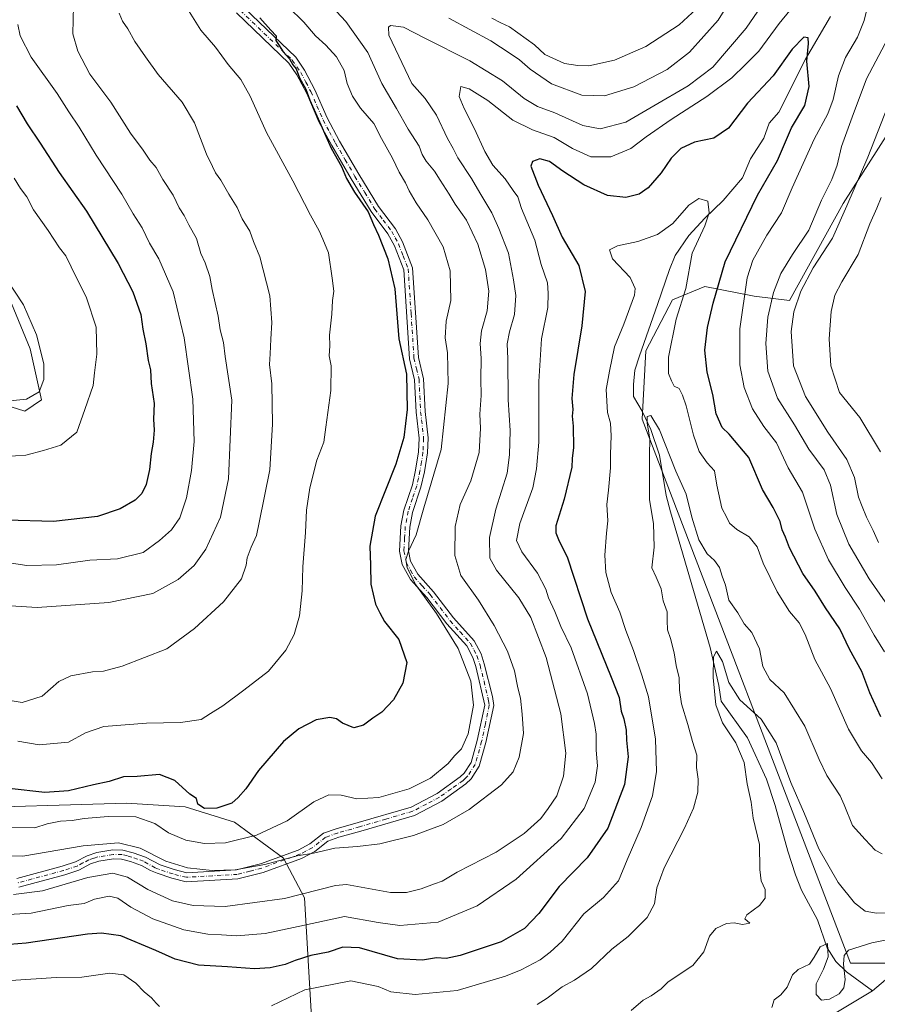
# Model space of a CAD drawing. Units: metres. Extents: x 597637 to 601112, y 4699043 to 4701405.
# Drawn here: x 600132 to 600420, y 4700769 to 4701099 of the extents above; entities that cross this region are included whole.
import ezdxf

# ---------------------------------------------------------------- set-up
doc = ezdxf.new("R2010")
doc.units = ezdxf.units.M
doc.header["$MEASUREMENT"] = 0
doc.linetypes.add('DGN Style 4', pattern=[2.638475, 1.318413, -0.659207, 0.001648, -0.659207])
for name, color, linetype, lineweight in [('Arbolado forestal CxS', 92, 'Continuous', 0), ('Camino Cxs', 7, 'Continuous', 0), ('Camino eje', 30, 'DGN Style 4', 13), ('Corriente natural lineal', 142, 'Continuous', 13), ('Curva de nivel maestra', 30, 'Continuous', 30), ('Curva de nivel normal', 30, 'Continuous', 0), ('Matorral CxS', 135, 'Continuous', 0)]:
    doc.layers.add(name, color=color, linetype=linetype, lineweight=lineweight)

# ---------------------------------------------------------------- blocks, each defined once
blk = doc.blocks.new('*U21')
at = {"layer": 'Camino Cxs', "color": 7, "linetype": 'Continuous', "lineweight": 0}
for points in [[(600207.6001, 4701103.0801, 379.4833), (600224.8201, 4701086.6301, 376.3358), (600227.8201, 4701082.3301, 375.5058), (600231.2401, 4701075.7301, 376.5444), (600235.3401, 4701066.2301, 377.531), (600239.5401, 4701058.4601, 376.8283), (600245.9901, 4701047.3701, 377.7334), (600252.6301, 4701036.4701, 377.1277), (600258.3401, 4701028.9601, 376.0541), (600260.7101, 4701024.5701, 377.1021), (600264.0901, 4701015.8701, 375.0207), (600266.0401, 4700985.7801, 374.1078), (600267.7301, 4700978.6301, 373.3235), (600268.2802, 4700967.6301, 374.077), (600269.3001, 4700958.7301, 373.343), (600269.0701, 4700953.7601, 372.9161), (600268.0401, 4700947.3101, 372.0794), (600266.9001, 4700942.2501, 373.1735), (600264.1001, 4700933.7401, 372.9484), (600263.1302, 4700928.8101, 372.1996), (600262.6601, 4700920.8801, 373.5735), (600263.4001, 4700917.3401, 373.8609), (600265.8501, 4700912.9901, 372.5229), (600271.1501, 4700907.0701, 371.8606), (600277.8701, 4700898.2801, 369.9565), (600284.7301, 4700890.6401, 371.1204), (600287.1001, 4700886.2101, 369.8544), (600288.1701, 4700882.8201, 369.529), (600290.9301, 4700871.9201, 370.0391), (600291.3401, 4700868.9001, 370.5296), (600288.7401, 4700856.4001, 370.8779), (600286.4801, 4700848.4801, 369.6419), (600283.8102, 4700844.2801, 369.2245), (600282.0201, 4700842.5501, 368.6806), (600273.8601, 4700836.7701, 369.135), (600264.6901, 4700831.9501, 368.0464), (600246.6701, 4700826.6901, 367.012), (600239.3501, 4700824.6101, 367.3639), (600235.6101, 4700823.2801, 366.6244), (600231.2201, 4700819.8201, 366.8531), (600226.8101, 4700817.5101, 365.3658), (600213.8301, 4700812.8001, 365.2148), (600205.4201, 4700810.6601, 365.3165), (600187.9701, 4700809.6401, 364.1233), (600183.1801, 4700810.8401, 363.7078), (600178.2401, 4700812.5101, 363.3239), (600175.9902, 4700813.4201, 363.3614), (600173.0401, 4700815.1701, 363.2182), (600169.3601, 4700816.5101, 362.7334), (600166.2801, 4700817.3001, 362.5317), (600163.6101, 4700817.3601, 362.3718), (600158.7102, 4700816.5301, 361.9965), (600155.9001, 4700815.6401, 361.9455), (600152.0102, 4700813.5401, 361.6765), (600147.2601, 4700811.9901, 361.4698), (600131.7702, 4700807.8401, 361.0523)], [(600131.1802, 4700810.7901, 362.7644), (600146.4001, 4700814.8701, 363.4133), (600150.8201, 4700816.3101, 363.1856), (600154.7201, 4700818.4101, 363.5235), (600158.0001, 4700819.4601, 363.8162), (600163.3901, 4700820.3701, 364.9313), (600166.6902, 4700820.3001, 365.18), (600170.2501, 4700819.3801, 364.986), (600174.3401, 4700817.9001, 364.7466), (600179.2802, 4700815.3301, 365.1334), (600184.0201, 4700813.7301, 365.2213), (600188.2601, 4700812.6701, 365.2928), (600204.9602, 4700813.6401, 366.4269), (600212.9501, 4700815.6801, 367.2687), (600225.5901, 4700820.2701, 367.0808), (600229.5802, 4700822.3501, 366.9574), (600234.1401, 4700825.9401, 368.3667), (600238.4401, 4700827.4701, 368.388), (600245.8302, 4700829.5701, 368.8508), (600263.5601, 4700834.7501, 369.6702), (600272.2801, 4700839.3401, 370.4564), (600280.1001, 4700844.8701, 370.607), (600281.4601, 4700846.1901, 370.3358), (600283.7102, 4700849.7301, 371.3648), (600285.8202, 4700857.1201, 372.6992), (600288.3001, 4700869.0001, 372.1352), (600285.2801, 4700882.0001, 371.3963), (600284.3201, 4700885.0401, 371.7254), (600282.2501, 4700888.9001, 371.717), (600275.5601, 4700896.3601, 371.7994), (600268.8301, 4700905.1601, 372.4376), (600263.3902, 4700911.2301, 374.7534), (600260.5601, 4700916.2701, 375.9736), (600259.6401, 4700920.6601, 376.7312), (600260.1501, 4700929.1901, 374.6914), (600261.1801, 4700934.5001, 374.2438), (600264.0001, 4700943.0501, 376.1659), (600265.0801, 4700947.8801, 374.1047), (600266.0801, 4700954.0701, 373.842), (600266.2901, 4700958.6301, 373.9539), (600265.2901, 4700967.3801, 376.7548), (600264.7401, 4700978.2101, 375.6695), (600263.0501, 4700985.3301, 376.5361), (600261.1201, 4701015.2101, 376.8837), (600257.9701, 4701023.3001, 378.5559), (600255.8001, 4701027.3301, 377.7567), (600250.1501, 4701034.7801, 379.3499), (600243.4101, 4701045.8301, 380.5601), (600236.9101, 4701056.9901, 376.6121), (600232.6301, 4701064.9201, 378.9133), (600228.5301, 4701074.4401, 379.5873), (600225.2401, 4701080.7701, 378.4246), (600222.5301, 4701084.6601, 378.3007), (600204.8701, 4701101.5301, 383.9383)]]:
    blk.add_polyline3d(points, dxfattribs=at)

msp = doc.modelspace()

# ---------------------------------------------------------------- linework, layer by layer
at = {"layer": 'Arbolado forestal CxS', "color": 92, "linetype": 'Continuous', "lineweight": 0}
for points in [[(600447.3119, 4700782.2717, 329.6118), (600411.1919, 4700782.2723, 329.8112), (600341.1869, 4700965.0903, 341.0953), (600342.4773, 4700987.9801, 341.7739), (600351.4025, 4701005.1419, 342.9833), (600362.2277, 4701009.5879, 347.0212), (600378.7765, 4701006.3995, 355.7866), (600390.6955, 4701004.9373, 362.1522), (600408.7201, 4701037.5391, 363.0263), (600446.9607, 4701097.2873, 367.6763)], [(600446.9607, 4701097.2873, 367.6763), (600408.7201, 4701037.5391, 363.0263), (600390.6955, 4701004.9373, 362.1522), (600378.7765, 4701006.3995, 355.7866), (600362.2277, 4701009.5879, 347.0212), (600351.4025, 4701005.1419, 342.9833), (600342.4773, 4700987.9801, 341.7739), (600341.1869, 4700965.0903, 341.0953), (600411.1919, 4700782.2723, 329.8112), (600447.3119, 4700782.2717, 329.6118)], [(600446.9607, 4701097.2873, 367.6763), (600408.7201, 4701037.5391, 363.0263), (600390.6955, 4701004.9373, 362.1522), (600378.7765, 4701006.3995, 355.7866), (600362.2277, 4701009.5879, 347.0212), (600351.4025, 4701005.1419, 342.9833), (600342.4773, 4700987.9801, 341.7739), (600341.1869, 4700965.0903, 341.0953), (600411.1919, 4700782.2723, 329.8112), (600447.3119, 4700782.2717, 329.6118)], [(600106.1125, 4700976.4925, 410.7351), (600133.8153, 4700967.7673, 409.8244), (600139.3923, 4700971.5591, 409.9709), (600135.5847, 4700988.7289, 411.0111), (600121.6053, 4701022.4361, 409.9171)], [(600121.6053, 4701022.4361, 409.9171), (600135.5847, 4700988.7289, 411.0111), (600139.3923, 4700971.5591, 409.9709), (600133.8153, 4700967.7673, 409.8244), (600106.1125, 4700976.4925, 410.7351)], [(600226.3783, 4700670.7603, 328.9021), (600230.2669, 4700762.3187, 342.407), (600227.7525, 4700804.2847, 360.7371), (600220.7597, 4700817.6417, 366.6266), (600204.2179, 4700829.7321, 373.8837), (600187.6701, 4700834.8271, 374.0798), (600167.9361, 4700836.1103, 373.2371), (600107.4581, 4700834.2351, 371.455), (600076.2733, 4700844.4257, 370.2756), (600055.9147, 4700861.6049, 371.9635), (600040.6519, 4700881.3239, 375.7423), (600019.6973, 4700951.9129, 389.4806), (599999.3529, 4700986.8959, 395.2349), (599986.6271, 4700994.5331, 397.5973), (599963.7161, 4701003.4475, 402.5008), (599948.4319, 4700995.8257, 400.5345)], [(600230.2669, 4700762.3187, 342.407), (600227.7525, 4700804.2847, 360.7371), (600220.7597, 4700817.6417, 366.6266), (600204.2179, 4700829.7321, 373.8837), (600187.6701, 4700834.8271, 374.0798), (600167.9361, 4700836.1103, 373.2371), (600107.4581, 4700834.2351, 371.455)], [(600107.4581, 4700834.2351, 371.455), (600167.9361, 4700836.1103, 373.2371), (600187.6701, 4700834.8271, 374.0798), (600204.2179, 4700829.7321, 373.8837), (600220.7597, 4700817.6417, 366.6266), (600227.7525, 4700804.2847, 360.7371), (600230.2669, 4700762.3187, 342.407)]]:
    msp.add_polyline3d(points, dxfattribs=at)
at = {"layer": 'Camino Cxs', "color": 7, "linetype": 'Continuous', "lineweight": 0}
for points in [[(600207.6001, 4701103.0801, 379.4833), (600224.8201, 4701086.6301, 376.3358), (600227.8201, 4701082.3301, 375.5058), (600231.2401, 4701075.7301, 376.5444), (600235.3401, 4701066.2301, 377.531), (600239.5401, 4701058.4601, 376.8283), (600245.9901, 4701047.3701, 377.7334), (600252.6301, 4701036.4701, 377.1277), (600258.3401, 4701028.9601, 376.0541), (600260.7101, 4701024.5701, 377.1021), (600264.0901, 4701015.8701, 375.0207), (600266.0401, 4700985.7801, 374.1078), (600267.7301, 4700978.6301, 373.3235), (600268.2802, 4700967.6301, 374.077), (600269.3001, 4700958.7301, 373.343), (600269.0701, 4700953.7601, 372.9161), (600268.0401, 4700947.3101, 372.0794), (600266.9001, 4700942.2501, 373.1735), (600264.1001, 4700933.7401, 372.9484), (600263.1302, 4700928.8101, 372.1996), (600262.6601, 4700920.8801, 373.5735), (600263.4001, 4700917.3401, 373.8609), (600265.8501, 4700912.9901, 372.5229), (600271.1501, 4700907.0701, 371.8606), (600277.8701, 4700898.2801, 369.9565), (600284.7301, 4700890.6401, 371.1204), (600287.1001, 4700886.2101, 369.8544), (600288.1701, 4700882.8201, 369.529), (600290.9301, 4700871.9201, 370.0391), (600291.3401, 4700868.9001, 370.5296), (600288.7401, 4700856.4001, 370.8779), (600286.4801, 4700848.4801, 369.6419), (600283.8102, 4700844.2801, 369.2245), (600282.0201, 4700842.5501, 368.6806), (600273.8601, 4700836.7701, 369.135), (600264.6901, 4700831.9501, 368.0464), (600246.6701, 4700826.6901, 367.012), (600239.3501, 4700824.6101, 367.3639), (600235.6101, 4700823.2801, 366.6244), (600231.2201, 4700819.8201, 366.8531), (600226.8101, 4700817.5101, 365.3658), (600213.8301, 4700812.8001, 365.2148), (600205.4201, 4700810.6601, 365.3165), (600187.9701, 4700809.6401, 364.1233), (600183.1801, 4700810.8401, 363.7078), (600178.2401, 4700812.5101, 363.3239), (600175.9902, 4700813.4201, 363.3614), (600173.0401, 4700815.1701, 363.2182), (600169.3601, 4700816.5101, 362.7334), (600166.2801, 4700817.3001, 362.5317), (600163.6101, 4700817.3601, 362.3718), (600158.7102, 4700816.5301, 361.9965), (600155.9001, 4700815.6401, 361.9455), (600152.0102, 4700813.5401, 361.6765), (600147.2601, 4700811.9901, 361.4698), (600131.7702, 4700807.8401, 361.0523)], [(600131.1802, 4700810.7901, 362.7644), (600146.4001, 4700814.8701, 363.4133), (600150.8201, 4700816.3101, 363.1856), (600154.7201, 4700818.4101, 363.5235), (600158.0001, 4700819.4601, 363.8162), (600163.3901, 4700820.3701, 364.9313), (600166.6902, 4700820.3001, 365.18), (600170.2501, 4700819.3801, 364.986), (600174.3401, 4700817.9001, 364.7466), (600179.2802, 4700815.3301, 365.1334), (600184.0201, 4700813.7301, 365.2213), (600188.2601, 4700812.6701, 365.2928), (600204.9602, 4700813.6401, 366.4269), (600212.9501, 4700815.6801, 367.2687), (600225.5901, 4700820.2701, 367.0808), (600229.5802, 4700822.3501, 366.9574), (600234.1401, 4700825.9401, 368.3667), (600238.4401, 4700827.4701, 368.388), (600245.8302, 4700829.5701, 368.8508), (600263.5601, 4700834.7501, 369.6702), (600272.2801, 4700839.3401, 370.4564), (600280.1001, 4700844.8701, 370.607), (600281.4601, 4700846.1901, 370.3358), (600283.7102, 4700849.7301, 371.3648), (600285.8202, 4700857.1201, 372.6992), (600288.3001, 4700869.0001, 372.1352), (600285.2801, 4700882.0001, 371.3963), (600284.3201, 4700885.0401, 371.7254), (600282.2501, 4700888.9001, 371.717), (600275.5601, 4700896.3601, 371.7994), (600268.8301, 4700905.1601, 372.4376), (600263.3902, 4700911.2301, 374.7534), (600260.5601, 4700916.2701, 375.9736), (600259.6401, 4700920.6601, 376.7312), (600260.1501, 4700929.1901, 374.6914), (600261.1801, 4700934.5001, 374.2438), (600264.0001, 4700943.0501, 376.1659), (600265.0801, 4700947.8801, 374.1047), (600266.0801, 4700954.0701, 373.842), (600266.2901, 4700958.6301, 373.9539), (600265.2901, 4700967.3801, 376.7548), (600264.7401, 4700978.2101, 375.6695), (600263.0501, 4700985.3301, 376.5361), (600261.1201, 4701015.2101, 376.8837), (600257.9701, 4701023.3001, 378.5559), (600255.8001, 4701027.3301, 377.7567), (600250.1501, 4701034.7801, 379.3499), (600243.4101, 4701045.8301, 380.5601), (600236.9101, 4701056.9901, 376.6121), (600232.6301, 4701064.9201, 378.9133), (600228.5301, 4701074.4401, 379.5873), (600225.2401, 4701080.7701, 378.4246), (600222.5301, 4701084.6601, 378.3007), (600204.8701, 4701101.5301, 383.9383)]]:
    msp.add_polyline3d(points, dxfattribs=at)
at = {"layer": 'Camino eje', "color": 30, "linetype": 'DGN Style 4', "lineweight": 13}
msp.add_polyline3d([(600206.2351, 4701102.3051, 381.9053), (600223.6751, 4701085.6451, 377.2335), (600226.5301, 4701081.5501, 376.8313), (600228.2401, 4701078.2501, 377.8871), (600229.8851, 4701075.0851, 377.9932), (600231.9351, 4701070.3351, 377.2059), (600233.9851, 4701065.5751, 378.105), (600236.1251, 4701061.6101, 377.7697), (600238.2251, 4701057.7251, 375.9144), (600241.4751, 4701052.1451, 378.21), (600244.7001, 4701046.6001, 379.1873), (600248.0201, 4701041.1501, 378.0399), (600251.3901, 4701035.6251, 378.1983), (600254.2151, 4701031.9001, 377.8985), (600257.0701, 4701028.1451, 376.0152), (600258.2551, 4701025.9501, 376.8621), (600259.3401, 4701023.9351, 377.5854), (600260.9151, 4701019.8901, 376.8824), (600262.6051, 4701015.5401, 375.1363), (600263.5801, 4701000.4951, 375.8133), (600264.5451, 4700985.5551, 375.3192), (600265.3901, 4700981.9951, 374.7929), (600266.2351, 4700978.4201, 374.3564), (600266.5101, 4700972.9201, 375.2583), (600266.7851, 4700967.5051, 375.1492), (600267.7951, 4700958.6801, 373.0262), (600267.5751, 4700953.9151, 372.5247), (600267.0601, 4700950.6901, 372.6484), (600266.5601, 4700947.5951, 372.7567), (600266.0201, 4700945.1801, 373.6359), (600265.4501, 4700942.6501, 374.7057), (600264.0501, 4700938.3951, 374.4278), (600262.6401, 4700934.1201, 372.8487), (600262.1551, 4700931.6551, 372.414), (600261.6401, 4700929.0001, 372.9304), (600261.4051, 4700925.0351, 373.9235), (600261.1501, 4700920.7701, 375.0294), (600261.9801, 4700916.8051, 374.3448), (600263.3951, 4700914.2851, 373.959), (600264.6201, 4700912.1101, 373.3319), (600267.3401, 4700909.0751, 371.6247), (600269.9901, 4700906.1151, 371.9377), (600276.7151, 4700897.3201, 370.4369), (600280.0601, 4700893.5901, 371.4275), (600283.4901, 4700889.7701, 371.1519), (600284.6751, 4700887.5551, 371.0621), (600285.7101, 4700885.6251, 370.7037), (600286.7251, 4700882.4101, 369.901), (600288.1051, 4700876.9601, 369.8403), (600289.6151, 4700870.4601, 370.8959), (600289.8201, 4700868.9501, 371.34), (600288.5201, 4700862.7001, 372.4117), (600287.2801, 4700856.7601, 371.3164), (600285.0951, 4700849.1051, 370.3458), (600282.6351, 4700845.2351, 369.3663), (600281.7401, 4700844.3701, 369.4852), (600281.0601, 4700843.7101, 369.5935), (600276.9801, 4700840.8201, 370.4367), (600273.0701, 4700838.0551, 369.2494), (600268.7101, 4700835.7601, 369.8439), (600264.1251, 4700833.3501, 368.5256), (600255.1151, 4700830.7201, 368.6442), (600246.2501, 4700828.1301, 367.4851), (600238.8951, 4700826.0401, 367.7812), (600234.8751, 4700824.6101, 367.4772), (600230.4001, 4700821.0851, 366.7721), (600228.1951, 4700819.9301, 366.3866), (600226.2001, 4700818.8901, 366.1586), (600213.3901, 4700814.2401, 366.2146), (600209.3951, 4700813.2201, 365.8912), (600205.1901, 4700812.1501, 365.5453), (600196.8401, 4700811.6651, 365.2746), (600188.1151, 4700811.1551, 364.6754), (600183.6001, 4700812.2851, 364.183), (600178.7601, 4700813.9201, 364.1996), (600177.6351, 4700814.3751, 364.1917), (600175.1651, 4700815.6601, 364.0482), (600173.6901, 4700816.5351, 363.8245), (600171.6451, 4700817.2751, 363.3865), (600169.8051, 4700817.9451, 363.5276), (600168.2651, 4700818.3401, 363.6024), (600166.4851, 4700818.8001, 363.7959), (600163.5001, 4700818.8651, 363.6173), (600158.3551, 4700817.9951, 362.6941), (600156.9501, 4700817.5501, 362.4291), (600155.3101, 4700817.0251, 362.4975), (600153.3601, 4700815.9751, 362.4158), (600151.4151, 4700814.9251, 362.381), (600146.8301, 4700813.4301, 362.3699), (600131.4751, 4700809.3151, 361.9021)], dxfattribs=at)
at = {"layer": 'Corriente natural lineal', "color": 142, "linetype": 'Continuous', "lineweight": 13}
for points in [[(600404.4901, 4701100.3101, 351.5246), (600396.0901, 4701086.0001, 350.1752), (600387.1501, 4701068.2201, 348.0804), (600383.8501, 4701064.4501, 347.9991), (600382.0201, 4701059.4101, 347.5315), (600377.6101, 4701052.5301, 347.2294), (600374.8901, 4701046.1101, 346.7343), (600368.4201, 4701038.5601, 345.8559), (600362.2501, 4701032.5401, 344.6922), (600356.8401, 4701026.7501, 344.2493), (600352.3301, 4701019.9801, 343.2656), (600350.3701, 4701015.3801, 342.8916), (600346.4001, 4701003.5801, 343.2715), (600340.2701, 4700986.2801, 342.4089), (600338.7601, 4700981.5001, 342.4955), (600338.2401, 4700976.7201, 341.993), (600338.2501, 4700972.7201, 341.6124), (600341.1701, 4700967.7301, 341.0306), (600344.1401, 4700961.6001, 340.5419), (600347.0501, 4700953.0001, 339.7369), (600349.2601, 4700939.4101, 339.0897), (600350.6801, 4700933.8901, 338.8266), (600363.9901, 4700888.3501, 336.388), (600366.9401, 4700875.6101, 335.3377), (600367.7801, 4700870.3301, 335.1282), (600376.5801, 4700858.0201, 334.0385), (600382.9901, 4700844.0801, 333.2321), (600385.9101, 4700835.2801, 332.831), (600390.1101, 4700819.8901, 332.2664), (600392.7201, 4700812.0301, 331.678), (600394.7601, 4700806.8601, 331.7993), (600400.1001, 4700796.9101, 331.2563), (600403.3501, 4700787.4501, 330.4746), (600406.2701, 4700782.9001, 330.3041), (600409.8501, 4700779.4101, 330.1548), (600418.5401, 4700773.0001, 328.446)], [(600425.8201, 4700779.2401, 329.2252), (600418.5401, 4700773.0001, 328.446)], [(600418.5401, 4700773.0001, 328.446), (600405.7001, 4700765.2501, 329.2118), (600401.3501, 4700761.7801, 328.695), (600389.1301, 4700750.4701, 327.9467), (600373.9901, 4700734.0101, 327.5606), (600353.1301, 4700715.6601, 326.928), (600349.0501, 4700712.8201, 326.6062), (600344.8201, 4700710.6801, 326.7595), (600340.1001, 4700708.9801, 327.2315)]]:
    msp.add_polyline3d(points, dxfattribs=at)
at = {"layer": 'Curva de nivel maestra', "color": 30, "linetype": 'Continuous', "lineweight": 30, "flags": 128}
for points, elevation in [([(600212.77, 4701099.8401), (600216.46, 4701095.6801), (600218.2, 4701093.8401), (600218.12, 4701092.2101), (600219.08, 4701090.8601), (600220.59, 4701088.4801), (600222.76, 4701086.0501), (600223.85, 4701084.0701), (600224.94, 4701082.7001), (600226.11, 4701079.7601), (600228.27, 4701075.9201), (600229.53, 4701072.1801), (600231.48, 4701067.9801), (600236.78, 4701056.1001), (600240.18, 4701049.9801), (600241.89, 4701045.8801), (600244.59, 4701041.3201), (600249.14, 4701034.7201), (600250.96, 4701030.4001), (600252.63, 4701026.8901), (600255.72, 4701018.9201), (600258.14, 4701008.8401), (600259.44, 4700992.0601), (600261.98, 4700980.1501), (600262.25, 4700968.3401), (600261.19, 4700958.8401), (600258.46, 4700949.9701), (600251.47, 4700932.4601), (600249.68, 4700922.3401), (600249.93, 4700916.0201), (600250.01, 4700909.6601), (600251.62, 4700902.9101), (600253.03, 4700899.9501), (600254.64, 4700897.0701), (600259.41, 4700890.9901), (600262.2, 4700883.3201), (600260.82, 4700876.3201), (600257.69, 4700870.7701), (600253.78, 4700866.6001), (600250.68, 4700864.5901), (600247.54, 4700862.2901), (600244.34, 4700861.3701), (600240.48, 4700862.9901), (600238.47, 4700864.4201), (600236.3, 4700864.8001), (600231.74, 4700864.0201), (600225.92, 4700861.0701), (600220.7, 4700856.7501), (600212.34, 4700847.0601), (600208.05, 4700840.8601), (600205.54, 4700838.0201), (600203.41, 4700836.0401), (600198.3, 4700834.4201), (600194.12, 4700834.2401), (600191.96, 4700835.7301), (600191.54, 4700837.6401), (600189.26, 4700839.0901), (600184.25, 4700843.6501), (600179.02, 4700845.6401), (600171.58, 4700845.0401), (600166.99, 4700844.9201), (600162.16, 4700843.3301), (600156.89, 4700842.2401), (600148.46, 4700840.2201), (600140.56, 4700839.6601), (600128.55, 4700840.9501)], 375), ([(600421.34, 4700865.1001), (600417.64, 4700873.1301), (600415, 4700880.2501), (600410.82, 4700887.7501), (600407.59, 4700894.6401), (600402.8, 4700901.7001), (600399.34, 4700907.2801), (600395.12, 4700913.1601), (600390.69, 4700921.8101), (600389.3, 4700925.3801), (600388.19, 4700927.8801), (600387.6, 4700930.6701), (600385.23, 4700935.3901), (600381.57, 4700941.4201), (600377.08, 4700952.1901), (600370.48, 4700960.0601), (600368.06, 4700962.2201), (600366.04, 4700966.8801), (600364.91, 4700973.3401), (600363.07, 4700980.8201), (600362.28, 4700988.2001), (600363.13, 4700995.8901), (600365.06, 4701003.9901), (600369.04, 4701017.8701), (600379.94, 4701040.3101), (600386.61, 4701051.9001), (600391.34, 4701062.9201), (600395.86, 4701070.4401), (600397.25, 4701076.7801), (600396.47, 4701085.3401), (600397.12, 4701091.2201), (600396.99, 4701093.1801), (600395.46, 4701093.3401), (600391.59, 4701089.3401), (600385.25, 4701080.3901), (600376.59, 4701071.1601), (600370.25, 4701062.8301), (600365.29, 4701059.4401), (600358.77, 4701058.0601), (600354.24, 4701056.0001), (600350.94, 4701052.6801), (600347.61, 4701047.8401), (600343.21, 4701042.8001), (600340.19, 4701040.6801), (600335.71, 4701039.5101), (600329.51, 4701040.2401), (600321.61, 4701043.7401), (600314.51, 4701048.3301), (600310.06, 4701051.6501), (600306.79, 4701052.5201), (600304.34, 4701051.6001), (600303.81, 4701050.0601), (600306.29, 4701043.7101), (600311.03, 4701033.4501), (600314.28, 4701026.1801), (600319.97, 4701016.6201), (600322, 4701007.9701), (600320.97, 4700996.3601), (600318.2, 4700980.0301), (600317.54, 4700971.9401), (600317.88, 4700968.2601), (600317.69, 4700966.0101), (600318.03, 4700962.7401), (600318.14, 4700955.5401), (600317.74, 4700951.8101), (600317.59, 4700948.9401), (600314.96, 4700938.2201), (600312.22, 4700929.2401), (600312.19, 4700926.9101), (600313.3, 4700924.0501), (600316.06, 4700918.7801), (600322.87, 4700898.0201), (600330.8, 4700878.4001), (600333.5, 4700871.6001), (600334.2, 4700866.9601), (600335, 4700864.4301), (600335.84, 4700860.6001), (600335.98, 4700857.2801), (600336.49, 4700851.6601), (600335.27, 4700842.3501), (600329.72, 4700827.6901), (600322.75, 4700817.6901), (600313.29, 4700808.0201), (600306.45, 4700799.0201), (600301.7, 4700793.9801), (600293.81, 4700789.5101), (600280.02, 4700784.9201), (600275.32, 4700783.8801), (600272.13, 4700784.1001), (600267.42, 4700783.3601), (600259.01, 4700783.7301), (600246.21, 4700787.4601), (600240.67, 4700787.7101), (600235.77, 4700785.9701), (600229.92, 4700784.8601), (600224.59, 4700783.2701), (600221.25, 4700781.8901), (600216.25, 4700780.7501), (600210.92, 4700780.4401), (600201.92, 4700781.1101), (600192.19, 4700781.6901), (600184.3, 4700783.6201), (600177.83, 4700786.6001), (600166.02, 4700791.4501), (600159.56, 4700792.4501), (600154.91, 4700792.0101), (600134.22, 4700788.9901), (600125.92, 4700788.3501)], 350), ([(600131.04, 4701070.3401), (600134.64, 4701064.2801), (600138.98, 4701057.7801), (600145.4, 4701047.9001), (600154.56, 4701034.9301), (600165.15, 4701017.3601), (600170.06, 4701007.8101), (600172.75, 4701000.1701), (600173.5, 4700995.2601), (600174.47, 4700990.3601), (600175.21, 4700984.7901), (600176.04, 4700981.6201), (600176.29, 4700977.0701), (600177.29, 4700970.3201), (600176.99, 4700965.0801), (600177.24, 4700961.3301), (600176.98, 4700957.3701), (600176.22, 4700953.5401), (600175.72, 4700948.1201), (600174.58, 4700943.1301), (600173.12, 4700940.1201), (600170.87, 4700937.8101), (600165.86, 4700934.9201), (600158.25, 4700932.3601), (600143.44, 4700930.6401), (600127.68, 4700931.1801)], 400)]:
    msp.add_lwpolyline(points, dxfattribs=dict(at, elevation=elevation))
at = {"layer": 'Curva de nivel normal', "color": 30, "linetype": 'Continuous', "lineweight": 0, "flags": 128}
for points, elevation in [([(600387.43, 4701112.9701), (600376.19, 4701096.3801), (600364.92, 4701083.2601), (600356.62, 4701077.0701), (600345.08, 4701070.3201), (600335.73, 4701064.8001), (600327.1, 4701062.5601), (600321.32, 4701063.7501), (600311.9, 4701067.9901), (600306.01, 4701070.0601), (600301.53, 4701072.7901), (600294.32, 4701078.7001), (600283.29, 4701085.3901), (600268.22, 4701093.0101), (600260.98, 4701096.7401), (600256.63, 4701097.3201), (600255.94, 4701096.7501), (600256.06, 4701094.0101), (600263.87, 4701077.8001), (600268.36, 4701072.7801), (600272.13, 4701067.1601), (600275.83, 4701059.3501), (600277.71, 4701056.0101), (600279.31, 4701052.8201), (600283.87, 4701045.9001), (600286.62, 4701041.0801), (600290.73, 4701034.4001), (600293.08, 4701029.1001), (600296.35, 4701020.8001), (600297.94, 4701011.8601), (600298.78, 4701006.5601), (600298.27, 4701000.2001), (600296.58, 4700994.3401), (600295.88, 4700990.3401), (600296.05, 4700985.3301), (600296.14, 4700971.5101), (600296.86, 4700961.2001), (600296.65, 4700953.0501), (600295.89, 4700946.9701), (600292, 4700934.8401), (600289.9, 4700925.3501), (600290.04, 4700918.3501), (600292.29, 4700914.3501), (600299.73, 4700905.0501), (600303.78, 4700898.3801), (600308.95, 4700884.9401), (600313.9, 4700866.0201), (600315.52, 4700852.8701), (600314.78, 4700845.1001), (600312.5, 4700838.5401), (600309.64, 4700834.2401), (600307.15, 4700830.9001), (600301.54, 4700825.8201), (600292.19, 4700819.6601), (600279.08, 4700812.9301), (600274.06, 4700809.8801), (600271.44, 4700808.9801), (600267.01, 4700807.2901), (600262.05, 4700806.0301), (600256.62, 4700806.0201), (600241.91, 4700808.7301), (600238.14, 4700808.4601), (600221.04, 4700804.0401), (600201.12, 4700801.3701), (600190.39, 4700801.6701), (600183.39, 4700803.2901), (600175.11, 4700807.0101), (600168.27, 4700811.1801), (600163.43, 4700812.5601), (600155.01, 4700811.1001), (600139.76, 4700806.6601), (600129.99, 4700805.4201)], 360), ([(600395.36, 4701108.0101), (600387.26, 4701097.9201), (600380.41, 4701088.7001), (600375.93, 4701084.1401), (600371.31, 4701079.7001), (600362.93, 4701073.4001), (600350.92, 4701065.7301), (600342.59, 4701059.8701), (600337.36, 4701055.9401), (600330.7, 4701053.2001), (600323.99, 4701053.1601), (600317.8, 4701055.9601), (600311.68, 4701059.6701), (600304.37, 4701062.2201), (600297.74, 4701065.5301), (600289.36, 4701072.1201), (600283.08, 4701076.0201), (600280.24, 4701076.8001), (600279.77, 4701073.4401), (600281.4, 4701069.4401), (600284.83, 4701062.6201), (600288.31, 4701054.9301), (600291.06, 4701050.3701), (600295.14, 4701045.7901), (600297.85, 4701041.8201), (600299.46, 4701039.7601), (600300.68, 4701035.7701), (600305.09, 4701025.1801), (600307.31, 4701017.0601), (600309.37, 4701010.8001), (600309.63, 4701007.3501), (600309.5, 4701002.5901), (600307.44, 4700992.0101), (600306.52, 4700977.6801), (600306.5, 4700957.3401), (600305.76, 4700948.3401), (600304.42, 4700942.0101), (600300.07, 4700930.0201), (600299, 4700924.3101), (600300.79, 4700920.5101), (600306.04, 4700913.3101), (600308.81, 4700907.9401), (600309.77, 4700905.0301), (600311.87, 4700900.4401), (600313.92, 4700895.4301), (600317.32, 4700888.2801), (600322.84, 4700872.7401), (600325.15, 4700862.7901), (600325.74, 4700859.2901), (600325.74, 4700853.8301), (600326.18, 4700848.5901), (600325.46, 4700843.1001), (600321.74, 4700834.2701), (600313.95, 4700824.2201), (600298.92, 4700810.5701), (600285.78, 4700801.5501), (600272.7, 4700796.1301), (600259.78, 4700794.9601), (600252.48, 4700795.9901), (600241.18, 4700797.9601), (600227.82, 4700795.0401), (600214.59, 4700792.3401), (600204.92, 4700791.5101), (600199.93, 4700791.8601), (600195.26, 4700792.0101), (600187.25, 4700793.5001), (600176.78, 4700797.2201), (600169.45, 4700801.1001), (600165.05, 4700804.1501), (600162.2, 4700804.8401), (600157.27, 4700803.8601), (600153.71, 4700802.3801), (600148.36, 4700801.6401), (600135.99, 4700799.1301), (600120.47, 4700798.2301)], 355), ([(600276.23, 4701099.7301), (600290.38, 4701092.1601), (600296.84, 4701087.9201), (600300.02, 4701085.7701), (600303.58, 4701082.5901), (600310.75, 4701077.7001), (600320.92, 4701073.8401), (600328.58, 4701073.6201), (600338.4, 4701076.6801), (600349.59, 4701082.4701), (600357.12, 4701088.3401), (600366.72, 4701099.1301), (600372.21, 4701108.0101)], 365), ([(600422.59, 4700886.8501), (600419.12, 4700892.5401), (600414.21, 4700901.2401), (600409.38, 4700908.5301), (600403.79, 4700917.8401), (600399.2, 4700928.1401), (600395.03, 4700940.5501), (600390.27, 4700948.7001), (600386.31, 4700957.0801), (600382.04, 4700962.6201), (600378.22, 4700968.4901), (600375.42, 4700975.7001), (600373.97, 4700983.2801), (600373.96, 4700995.4001), (600376.42, 4701012.5101), (600378.39, 4701018.4801), (600383.1, 4701026.8601), (600387.96, 4701034.3401), (600391.54, 4701042.7401), (600398.98, 4701059.1501), (600403.54, 4701067.5801), (600405.34, 4701072.4301), (600407.12, 4701080.3601), (600409.56, 4701086.5401), (600413.5, 4701093.3401), (600415.82, 4701099.0101), (600417.72, 4701106.9801)], 355), ([(600119.95, 4700818.4001), (600133.12, 4700818.3101), (600153.44, 4700821.7801), (600165.25, 4700822.7701), (600172.58, 4700820.9301), (600181.23, 4700816.6201), (600188.45, 4700814.3401), (600196.74, 4700813.4301), (600204.46, 4700813.6401), (600214.44, 4700815.4501), (600225.31, 4700818.3801), (600230.77, 4700819.2701), (600237.92, 4700820.9801), (600245.59, 4700821.4601), (600253.09, 4700822.4101), (600264.42, 4700825.1901), (600274.39, 4700828.9501), (600283.08, 4700833.9501), (600293.92, 4700842.2401), (600297.92, 4700846.5801), (600299.91, 4700851.5101), (600301.34, 4700859.4301), (600300.85, 4700866.0101), (600300.34, 4700871.3501), (600299.42, 4700874.8001), (600298.34, 4700880.5301), (600295.91, 4700887.1001), (600291.45, 4700895.7601), (600286.18, 4700904.2401), (600280.26, 4700912.5701), (600278.24, 4700919.2401), (600278.4, 4700929.0201), (600280.08, 4700936.3401), (600283.63, 4700944.3401), (600286.39, 4700953.8501), (600286.84, 4700962.0201), (600286.64, 4700966.7501), (600287.1, 4700972.9601), (600286.98, 4700978.5801), (600287.12, 4700985.4601), (600286.78, 4700990.4801), (600287.25, 4700994.7301), (600289.13, 4701001.4101), (600289.64, 4701008.1001), (600288.58, 4701015.3001), (600285.97, 4701023.8901), (600282.14, 4701031.8501), (600278.34, 4701037.2501), (600276.41, 4701040.6401), (600273.33, 4701045.3401), (600271.48, 4701048.3401), (600268.68, 4701051.6801), (600267.35, 4701054.0101), (600266.29, 4701056.7401), (600262.58, 4701062.4801), (600258.68, 4701069.4401), (600253.75, 4701077.8401), (600249.08, 4701088.1701), (600241.71, 4701098.6201), (600235.55, 4701105.2401)], 365), ([(600150.22, 4701103.9501), (600149.95, 4701094.4501), (600151.59, 4701088.6801), (600155.69, 4701080.9701), (600162.68, 4701071.5201), (600169.34, 4701061.1401), (600173.53, 4701055.3801), (600175.76, 4701052.0201), (600177.92, 4701049.6101), (600180.23, 4701045.5901), (600183.7, 4701040.2601), (600185.66, 4701036.0401), (600187.38, 4701033.4701), (600188.91, 4701030.3301), (600191.48, 4701025.7401), (600192.95, 4701020.7201), (600194.36, 4701017.6201), (600195.94, 4701013.0301), (600196.74, 4701008.6001), (600198.75, 4700999.6001), (600199.48, 4700995.0101), (600200.61, 4700990.8001), (600201.14, 4700986.0801), (600203.31, 4700971.4001), (600202.2, 4700945.0501), (600199.52, 4700932.1701), (600194.62, 4700921.3901), (600190.73, 4700915.8901), (600185.37, 4700911.1801), (600176.85, 4700906.4701), (600162, 4700903.5101), (600138, 4700901.7701), (600129, 4700902.3601)], 390), ([(600222.24, 4701103.5601), (600227.56, 4701098.3701), (600231.45, 4701093.8701), (600234.97, 4701090.7301), (600238.55, 4701086.7201), (600241.05, 4701082.1301), (600242.1, 4701077.8401), (600243.9, 4701073.5701), (600246.59, 4701069.5201), (600251.09, 4701064.3301), (600253.6, 4701059.3601), (600257.37, 4701052.7401), (600259.53, 4701048.0601), (600261.72, 4701044.4701), (600262.94, 4701041.7101), (600265.32, 4701037.6801), (600269.2, 4701032.0101), (600274.4, 4701022.8901), (600276.7, 4701014.8501), (600276.88, 4701004.8901), (600275.39, 4700998.0101), (600275.01, 4700992.3401), (600275.8, 4700987.3401), (600276.03, 4700977.0101), (600273.67, 4700954.8101), (600267.9, 4700935.2201), (600265.32, 4700926.1501), (600262.68, 4700920.6901), (600261.86, 4700917.9501), (600262.27, 4700915.1001), (600265.13, 4700909.4601), (600272.11, 4700899.7401), (600279.36, 4700888.0501), (600283.6, 4700877.0301), (600284.49, 4700869.0201), (600282.8, 4700859.3501), (600280.51, 4700854.3501), (600278.16, 4700852.0201), (600276.01, 4700849.3501), (600270.11, 4700844.4801), (600262.92, 4700840.8301), (600252.77, 4700837.9501), (600245.33, 4700837.4901), (600240.11, 4700838.7001), (600235.92, 4700838.9001), (600230.92, 4700836.5601), (600221.92, 4700830.1701), (600211.65, 4700825.2901), (600201.2, 4700822.7901), (600194.15, 4700822.4701), (600187.92, 4700823.6001), (600182.09, 4700826.1401), (600177.53, 4700829.2801), (600171.12, 4700831.4601), (600161.85, 4700831.6201), (600153.8, 4700830.9001), (600149.74, 4700830.1901), (600145.79, 4700830.0101), (600141.34, 4700829.1401), (600137.17, 4700827.8101), (600129.41, 4700828.0301)], 370), ([(600188.42, 4701102.9301), (600193, 4701095.7601), (600197.88, 4701089.9801), (600202.09, 4701084.2101), (600206.35, 4701079.1201), (600209.51, 4701073.6001), (600215.03, 4701061.3301), (600223.82, 4701045.1001), (600229.76, 4701033.5501), (600232.64, 4701028.3401), (600233.92, 4701025.4901), (600235.79, 4701020.8801), (600237.02, 4701012.4501), (600237.61, 4701008.0401), (600237.15, 4701004.9101), (600236.94, 4701000.3601), (600236.22, 4700993.2201), (600236.25, 4700989.6801), (600236.08, 4700986.3401), (600236.71, 4700983.0101), (600236.56, 4700974.6801), (600234.95, 4700962.3401), (600234.24, 4700957.3401), (600231.95, 4700951.2301), (600229.52, 4700941.9401), (600228.42, 4700934.5101), (600228.07, 4700927.0101), (600227.16, 4700915.4201), (600226.96, 4700907.4101), (600226.09, 4700898.9801), (600224.32, 4700892.7301), (600221.51, 4700887.4301), (600215.73, 4700880.3501), (600207.43, 4700874.0201), (600200.29, 4700868.7401), (600196.21, 4700866.2201), (600193.06, 4700864.1901), (600186.15, 4700863.1101), (600174.73, 4700862.9201), (600160.34, 4700861.8101), (600154.24, 4700859.6501), (600148.5, 4700856.5201), (600138.59, 4700855.6901), (600131.51, 4700856.8401)], 380), ([(600359.43, 4701102.8701), (600353.61, 4701097.4601), (600342.43, 4701090.2001), (600331.92, 4701085.6001), (600323.25, 4701083.7801), (600319.57, 4701083.8801), (600315.1, 4701084.5201), (600308.47, 4701087.5601), (600305.05, 4701090.8101), (600296.64, 4701096.8201), (600293.75, 4701098.2201), (600290.65, 4701099.7701)], 370), ([(600165.51, 4701101.3901), (600166.65, 4701098.7401), (600168.45, 4701096.1401), (600170.74, 4701091.8801), (600174.36, 4701086.8201), (600178.66, 4701080.8401), (600186.72, 4701071.5901), (600190.81, 4701064.6401), (600194.84, 4701054.0701), (600196.82, 4701049.9601), (600197.83, 4701047.8001), (600199.7, 4701045.3501), (600202.37, 4701040.5801), (600205.14, 4701036.1601), (600206.88, 4701032.3801), (600209.38, 4701028.1901), (600210.66, 4701024.7001), (600212.77, 4701019.5801), (600216.09, 4701006.4501), (600216.84, 4700997.5301), (600216.42, 4700991.9401), (600216.28, 4700986.9701), (600216.02, 4700983.4401), (600216.81, 4700976.9001), (600217.01, 4700963.4101), (600216.13, 4700948.0101), (600212.52, 4700930.3501), (600211.69, 4700926.0201), (600209.82, 4700922.0201), (600208.48, 4700918.4401), (600208.22, 4700916.0301), (600206.56, 4700911.4401), (600200.58, 4700903.7101), (600190.83, 4700894.7701), (600181.48, 4700887.8801), (600166.56, 4700882.0501), (600160.25, 4700880.4001), (600156.59, 4700880.1701), (600149.25, 4700878.8201), (600145.25, 4700876.9001), (600139.59, 4700872.0101), (600132.92, 4700869.8601), (600128.92, 4700870.5001)], 385), ([(600121.19, 4700917.8801), (600134.47, 4700915.9501), (600144.44, 4700916.1401), (600155.61, 4700917.6701), (600164.94, 4700918.1301), (600173.54, 4700920.2201), (600179.1, 4700924.3501), (600183.04, 4700927.9201), (600185.87, 4700931.9601), (600188.13, 4700938.5801), (600189.85, 4700947.8201), (600190.67, 4700957.5901), (600190.25, 4700971.8201), (600187.36, 4700992.3701), (600183.66, 4701007.8501), (600178.88, 4701018.9601), (600175.75, 4701024.1801), (600173.24, 4701029.3301), (600170.16, 4701034.0601), (600166.39, 4701040.6601), (600157.81, 4701053.6901), (600152.07, 4701063.1601), (600148.58, 4701068.3401), (600144.7, 4701074.4601), (600135.93, 4701086.6801), (600132.24, 4701093.7701), (600131.44, 4701097.6801)], 395), ([(600422.79, 4700903.6501), (600417.42, 4700911.3801), (600410.64, 4700923.0801), (600406.62, 4700933.0501), (600404.48, 4700942.9001), (600402.29, 4700948.0501), (600397.2, 4700954.9601), (600392.35, 4700963.1101), (600386.7, 4700972.1201), (600383.41, 4700981.1601), (600382.72, 4700990.4801), (600383.44, 4700999.3101), (600385.27, 4701007.5601), (600387.75, 4701014.0101), (600391.7, 4701020.3401), (600397.2, 4701028.5901), (600401.41, 4701038.6601), (600404.9, 4701045.5901), (600406.72, 4701050.3401), (600408.12, 4701056.6801), (600411.8, 4701066.5201), (600416.53, 4701079.3801), (600423.84, 4701093.1901)], 360), ([(600426.96, 4701078.4401), (600417, 4701053.0101), (600409.91, 4701036.6801), (600405.14, 4701025.8901), (600398.64, 4701015.8601), (600394.49, 4701008.0001), (600392.18, 4701001.1201), (600391.29, 4700994.4501), (600392, 4700982.9201), (600396.12, 4700972.6301), (600403.59, 4700960.6801), (600409.93, 4700951.5501), (600412.58, 4700945.4501), (600413.92, 4700938.8801), (600415.11, 4700935.7001), (600416.53, 4700932.1001), (600418.84, 4700927.6101), (600420.56, 4700923.6601)], 365), ([(600130.26, 4701045.9601), (600132.35, 4701042.5401), (600134.54, 4701039.7201), (600136.77, 4701035.3801), (600141.7, 4701028.4501), (600145.46, 4701022.5601), (600147.58, 4701019.9501), (600149.33, 4701016.2201), (600154.56, 4701005.8501), (600157.81, 4700995.9301), (600158.02, 4700986.8501), (600157.26, 4700980.6401), (600156.73, 4700976.3601), (600154.01, 4700968.2601), (600151.29, 4700960.6401), (600145.94, 4700956.2801), (600140.05, 4700954.4901), (600134.15, 4700953.0101), (600127.24, 4700952.5401)], 405), ([(600421.77, 4700844.2001), (600418.25, 4700849.6801), (600414.91, 4700853.6701), (600410.56, 4700860.9501), (600404.42, 4700874.5401), (600399.19, 4700884.3501), (600396, 4700892.7501), (600393.94, 4700896.6101), (600390.66, 4700900.4201), (600386.5, 4700907.0201), (600381.84, 4700916.7301), (600379.88, 4700922.1301), (600377.17, 4700925.4801), (600373.02, 4700927.9901), (600370.49, 4700930.1401), (600369.62, 4700932.0201), (600367.91, 4700935.2001), (600366.24, 4700942.9201), (600365.55, 4700947.6601), (600363.01, 4700950.3901), (600360.39, 4700954.1801), (600358.42, 4700959.6601), (600355.96, 4700969.5801), (600354.71, 4700973.1001), (600353.68, 4700975.3001), (600351.99, 4700976.1801), (600351.02, 4700977.8901), (600350.1, 4700980.3401), (600350.1, 4700985.8501), (600352.66, 4700998.6901), (600355.83, 4701008.9001), (600358.04, 4701020.8001), (600362.27, 4701030.0301), (600363.76, 4701034.3601), (600363.25, 4701038.2801), (600360.2, 4701039.1901), (600356.91, 4701036.9301), (600351.49, 4701030.8301), (600346.4, 4701027.0501), (600339.74, 4701024.7801), (600332.91, 4701023.2901), (600330.19, 4701021.8801), (600331.28, 4701018.9601), (600337.19, 4701012.6601), (600338.88, 4701008.9701), (600338.61, 4701006.6801), (600335.01, 4700997.0101), (600331.87, 4700989.4001), (600330.21, 4700981.2201), (600329.1, 4700975.0601), (600329.57, 4700967.3401), (600330.56, 4700963.6801), (600330.82, 4700959.4101), (600330.52, 4700953.2901), (600330.58, 4700948.7501), (600329.91, 4700941.1901), (600329.31, 4700936.4001), (600329.69, 4700930.9001), (600329.25, 4700926.7801), (600328.64, 4700919.3701), (600329.03, 4700913.5501), (600330.83, 4700906.7901), (600333.66, 4700900.1801), (600335.67, 4700894.0301), (600338.34, 4700887.3501), (600341.08, 4700879.0201), (600343.3, 4700871.7401), (600345.67, 4700857.5801), (600345.97, 4700846.7401), (600344.64, 4700838.5301), (600340.88, 4700827.8901), (600336.18, 4700817.0201), (600333.3, 4700810.0201), (600328.24, 4700804.3901), (600321.59, 4700798.8401), (600314.29, 4700789.7201), (600310.25, 4700785.9801), (600306.94, 4700783.4601), (600300.58, 4700780.0801), (600295.24, 4700777.9501), (600279.05, 4700773.1501), (600264.99, 4700771.8501), (600256.82, 4700772.6401), (600252.52, 4700774.4601), (600243.34, 4700776.3901), (600227.92, 4700773.3901), (600216.65, 4700768.0001)], 345), ([(600421.31, 4700954.1201), (600414.32, 4700965.5701), (600407.48, 4700974.0101), (600404.53, 4700982.9201), (600403.98, 4700992.0801), (600404.72, 4701001.1801), (600405.94, 4701006.7001), (600408.26, 4701011.1801), (600413.81, 4701020.3401), (600417.68, 4701030.6801), (600420.08, 4701035.8901), (600421.5, 4701039.5401)], 370), ([(600126.54, 4700970.9801), (600134.38, 4700971.7301), (600138.6, 4700974.2501), (600140.22, 4700978.3401), (600140.19, 4700983.6801), (600137.71, 4700993.4201), (600133.4, 4701003.4901), (600127.5, 4701012.2501)], 410), ([(600421.82, 4700819.0801), (600419.43, 4700820.3301), (600416.1, 4700823.9001), (600411.89, 4700828.5801), (600409.11, 4700835.5401), (600407.76, 4700838.5201), (600403.23, 4700845.3301), (600400.67, 4700850.7701), (600395.81, 4700861.9101), (600388.85, 4700873.1201), (600384.14, 4700877.5801), (600381.79, 4700882.0201), (600380.67, 4700887.9501), (600378.06, 4700893.3501), (600375.43, 4700896.3501), (600373.36, 4700899.9801), (600370.34, 4700904.2001), (600369.24, 4700909.3301), (600368.13, 4700912.3101), (600367.18, 4700915.2801), (600365.53, 4700917.6301), (600363.07, 4700919.8101), (600360.2, 4700924.5601), (600357.87, 4700932.0801), (600356.02, 4700939.8201), (600352.51, 4700947.6001), (600346.97, 4700961.5201), (600344.1, 4700966.2301), (600342.92, 4700965.9101), (600342.88, 4700963.7801), (600343.82, 4700958.3801), (600343.64, 4700953.0201), (600343.61, 4700937.9801), (600344.97, 4700930.0201), (600345.19, 4700922.0201), (600344.41, 4700915.0901), (600345.9, 4700911.9701), (600347.61, 4700908.0901), (600348.28, 4700904.0401), (600349.6, 4700900.3701), (600349.56, 4700897.3901), (600349.72, 4700894.2701), (600350.73, 4700891.4001), (600351.95, 4700886.5901), (600352.6, 4700882.3601), (600353.66, 4700878.1501), (600353.71, 4700874.0601), (600354.46, 4700869.4601), (600356.59, 4700862.4901), (600358.11, 4700856.8201), (600359.57, 4700852.2401), (600359.48, 4700848.0901), (600359.98, 4700844.1801), (600359.86, 4700839.7301), (600358.5, 4700834.3501), (600355.46, 4700827.6901), (600348.64, 4700814.3501), (600346.09, 4700807.6401), (600345.38, 4700802.2401), (600342.87, 4700797.7101), (600336.53, 4700791.3001), (600331.01, 4700787.0201), (600324.19, 4700780.5301), (600318.42, 4700776.5601), (600314.37, 4700774.3701), (600309.25, 4700770.6101), (600305.95, 4700768.3801)], 340), ([(600425.59, 4700799.2801), (600419.92, 4700799.0901), (600416.16, 4700799.8001), (600412.58, 4700802.6101), (600407, 4700809.4401), (600400.58, 4700820.6801), (600395.74, 4700832.5101), (600391.19, 4700842.9601), (600386.24, 4700856.3401), (600381.2, 4700864.3001), (600374.02, 4700870.7401), (600370.35, 4700876.5901), (600368.23, 4700883.6201), (600366.17, 4700887.1301), (600365.17, 4700885.1901), (600365.08, 4700878.3301), (600365.98, 4700869.0801), (600368.16, 4700863.0301), (600372.71, 4700856.2801), (600375.42, 4700849.7301), (600376.43, 4700842.5101), (600377.77, 4700836.3901), (600378.49, 4700831.0001), (600380.57, 4700822.1301), (600380.76, 4700813.8001), (600381.21, 4700809.9601), (600382.54, 4700807.0101), (600382.52, 4700804.1801), (600380.66, 4700801.6901), (600376.38, 4700798.5601), (600375.66, 4700797.2301), (600377.4, 4700795.8101), (600374.86, 4700795.2701), (600372.07, 4700795.8201), (600369.51, 4700795.6101), (600365.93, 4700794.0001), (600363.85, 4700791.3501), (600361.91, 4700786.1501), (600358.26, 4700781.5501), (600355.29, 4700779.6701), (600352.18, 4700777.4801), (600349.92, 4700776.0701), (600347.59, 4700773.6801), (600344.25, 4700771.3701), (600341.59, 4700769.9001), (600337.56, 4700766.4401)], 335), ([(600384.75, 4700767.4801), (600385.52, 4700770.0301), (600387.8, 4700771.6401), (600389.92, 4700774.2901), (600391.74, 4700778.3701), (600393.6, 4700780.2001), (600397.45, 4700782.0201), (600399, 4700784.3501), (600401.05, 4700787.7601), (600403.41, 4700788.9801), (600403.64, 4700784.4901), (600402.15, 4700780.2501), (600399.65, 4700775.4201), (600399.69, 4700771.7901), (600401.47, 4700769.8901), (600404.16, 4700770.2001), (600407.41, 4700772.0001), (600408.94, 4700774.0201), (600409.37, 4700776.7901), (600408.8, 4700781.9401), (600409.06, 4700784.9101), (600410.52, 4700786.6501), (600418.31, 4700789.1701), (600437.68, 4700793.0301)], 330), ([(600179.08, 4700767.7501), (600177.92, 4700768.9301), (600176.39, 4700770.6801), (600173.96, 4700772.6801), (600171.08, 4700775.5801), (600167.1, 4700778.4401), (600162.4, 4700779.0001), (600152.92, 4700777.6501), (600144.3, 4700777.5001), (600129.12, 4700776.5301)], 345)]:
    msp.add_lwpolyline(points, dxfattribs=dict(at, elevation=elevation))
at = {"layer": 'Matorral CxS', "color": 135, "linetype": 'Continuous', "lineweight": 0}
msp.add_polyline3d([(600121.6053, 4701022.4361, 409.9171), (600135.5847, 4700988.7289, 411.0111), (600139.3923, 4700971.5591, 409.9709), (600133.8153, 4700967.7673, 409.8244), (600106.1125, 4700976.4925, 410.7351)], dxfattribs=at)
msp.add_polyline3d([(600121.6053, 4701022.4361, 409.9171), (600135.5847, 4700988.7289, 411.0111), (600139.3923, 4700971.5591, 409.9709), (600133.8153, 4700967.7673, 409.8244), (600106.1125, 4700976.4925, 410.7351)], dxfattribs=at)

# ---------------------------------------------------------------- block references
at = {"layer": 'Camino Cxs', "color": 7, "linetype": 'Continuous', "lineweight": 0}
msp.add_blockref('*U21', (0, 0), dxfattribs=at)

doc.saveas('drawing.dxf')
